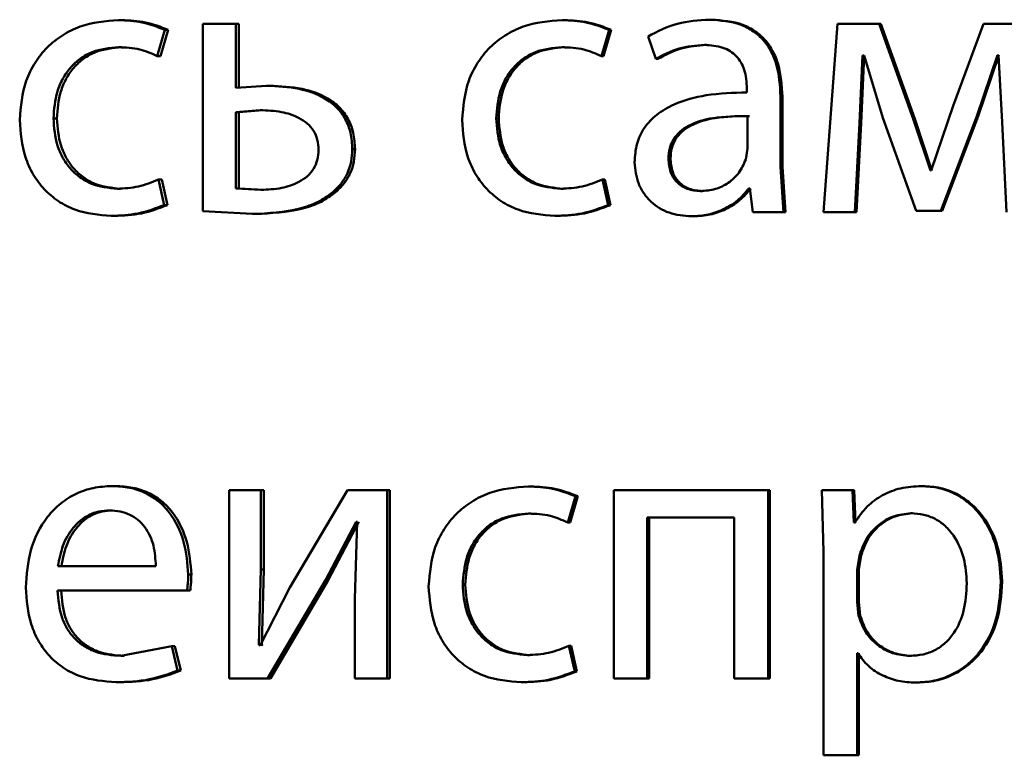
# Paper-space layout 'Лист1' of a CAD drawing. Units: millimetres. Extents: x -8441 to 7520, y -7929 to 5138.
# Drawn here: x -4288 to -4282, y 3277 to 3282 of the extents above; entities that cross this region are included whole.
import ezdxf

# ---------------------------------------------------------------- set-up
doc = ezdxf.new("R2010")
doc.units = ezdxf.units.MM

psp = doc.layouts.new('Лист1')

# ---------------------------------------------------------------- linework, layer by layer
at = {"color": 7, "linetype": 'Continuous', "lineweight": 50}
for p, q in [((-4287.3584, 3282.0176), (-4287.3795, 3282.0176)), ((-4284.5455, 3282.0176), (-4284.5602, 3282.0176)), ((-4283.6111, 3282.0201), (-4283.6237, 3282.0201)), ((-4287.1326, 3281.7883), (-4287.0841, 3281.9559)), ((-4287.1121, 3281.7883), (-4287.0637, 3281.9559)), ((-4287.0637, 3281.9559), (-4287.0841, 3281.9559)), ((-4286.8437, 3281.9929), (-4286.8437, 3280.803)), ((-4286.633, 3281.9929), (-4286.8437, 3281.9929)), ((-4286.633, 3281.5879), (-4286.633, 3281.9929)), ((-4286.6136, 3281.9929), (-4286.633, 3281.9929)), ((-4286.6136, 3281.5879), (-4286.6136, 3281.9929)), ((-4284.3104, 3281.7883), (-4284.2615, 3281.9559)), ((-4284.2962, 3281.7883), (-4284.2474, 3281.9559)), ((-4284.2474, 3281.9559), (-4284.2615, 3281.9559)), ((-4282.8102, 3281.9929), (-4282.8987, 3280.7981)), ((-4282.5443, 3281.9929), (-4282.8102, 3281.9929)), ((-4282.3276, 3281.3907), (-4282.5443, 3281.9929)), ((-4282.5341, 3281.9929), (-4282.5443, 3281.9929)), ((-4282.3179, 3281.3907), (-4282.5341, 3281.9929)), ((-4281.8816, 3281.9929), (-4282.0739, 3281.4722)), ((-4281.6128, 3281.9929), (-4281.8816, 3281.9929)), ((-4284.0138, 3281.9143), (-4283.9649, 3281.771)), ((-4287.3584, 3281.8451), (-4287.3795, 3281.8451)), ((-4284.5455, 3281.8451), (-4284.5602, 3281.8451)), ((-4283.6429, 3281.8599), (-4283.6556, 3281.8599)), ((-4287.1121, 3281.7883), (-4287.1326, 3281.7883)), ((-4284.2962, 3281.7883), (-4284.3104, 3281.7883)), ((-4283.9515, 3281.771), (-4283.9649, 3281.771)), ((-4282.6699, 3281.3636), (-4282.6502, 3281.7933)), ((-4282.6594, 3281.3636), (-4282.6397, 3281.7933)), ((-4282.6403, 3281.7933), (-4282.6502, 3281.7933)), ((-4282.6403, 3281.7933), (-4282.5222, 3281.3957)), ((-4281.9235, 3281.408), (-4281.7928, 3281.7957)), ((-4281.9147, 3281.408), (-4281.7842, 3281.7957)), ((-4281.7854, 3281.7957), (-4281.7928, 3281.7957)), ((-4281.7854, 3281.7957), (-4281.7632, 3281.3685)), ((-4286.4386, 3281.6003), (-4286.633, 3281.5879)), ((-4286.4197, 3281.6003), (-4286.4386, 3281.6003)), ((-4283.3855, 3281.583), (-4283.3855, 3281.5583)), ((-4283.1717, 3281.0845), (-4283.1717, 3281.5311)), ((-4283.16, 3281.5311), (-4283.1717, 3281.5311)), ((-4283.16, 3281.0845), (-4283.16, 3281.5311)), ((-4286.4799, 3281.4451), (-4286.633, 3281.4327)), ((-4286.4609, 3281.4451), (-4286.6136, 3281.4327)), ((-4286.4609, 3281.4451), (-4286.4799, 3281.4451)), ((-4282.0739, 3281.4722), (-4282.2143, 3281.0623)), ((-4287.7708, 3281.3928), (-4287.7928, 3281.3928)), ((-4286.633, 3281.4327), (-4286.633, 3280.9483)), ((-4286.6136, 3281.4327), (-4286.633, 3281.4327)), ((-4286.6136, 3281.4327), (-4286.6136, 3280.9483)), ((-4284.9629, 3281.3928), (-4284.9785, 3281.3928)), ((-4283.3806, 3281.2006), (-4283.3806, 3281.408)), ((-4283.3685, 3281.408), (-4283.3806, 3281.408)), ((-4282.5222, 3281.3957), (-4282.3104, 3280.8055)), ((-4282.2193, 3281.0623), (-4282.3276, 3281.3907)), ((-4282.3179, 3281.3907), (-4282.3276, 3281.3907)), ((-4282.2098, 3281.0623), (-4282.3179, 3281.3907)), ((-4282.1528, 3280.8055), (-4281.9235, 3281.408)), ((-4282.1434, 3280.8055), (-4281.9147, 3281.408)), ((-4281.9147, 3281.408), (-4281.9235, 3281.408)), ((-4282.6994, 3280.7981), (-4282.6699, 3281.3636)), ((-4282.6889, 3280.7981), (-4282.6594, 3281.3636)), ((-4282.6594, 3281.3636), (-4282.6699, 3281.3636)), ((-4281.7632, 3281.3685), (-4281.7361, 3280.7981)), ((-4285.8759, 3281.1978), (-4285.8936, 3281.1978)), ((-4283.3929, 3281.1311), (-4283.3806, 3281.2006)), ((-4283.8707, 3281.1385), (-4283.8839, 3281.1385)), ((-4283.1521, 3280.7981), (-4283.1717, 3281.0845)), ((-4283.16, 3281.0845), (-4283.1717, 3281.0845)), ((-4283.1405, 3280.7981), (-4283.16, 3281.0845)), ((-4282.2143, 3281.0623), (-4282.2193, 3281.0623)), ((-4287.3657, 3280.9459), (-4287.3868, 3280.9459)), ((-4287.0889, 3280.8425), (-4287.1253, 3281.0051)), ((-4287.1049, 3281.0051), (-4287.1253, 3281.0051)), ((-4287.0685, 3280.8425), (-4287.1049, 3281.0051)), ((-4286.633, 3280.9483), (-4286.475, 3280.9385)), ((-4286.6136, 3280.9483), (-4286.633, 3280.9483)), ((-4286.6136, 3280.9483), (-4286.456, 3280.9385)), ((-4284.5528, 3280.9459), (-4284.5676, 3280.9459)), ((-4284.2663, 3280.8425), (-4284.3031, 3281.0051)), ((-4284.2889, 3281.0051), (-4284.3031, 3281.0051)), ((-4284.2523, 3280.8425), (-4284.2889, 3281.0051)), ((-4283.3658, 3280.9483), (-4283.3732, 3280.9483)), ((-4283.3658, 3280.9483), (-4283.3486, 3280.7981)), ((-4286.456, 3280.9385), (-4286.475, 3280.9385)), ((-4285.9998, 3280.9237), (-4286.0178, 3280.9237)), ((-4283.6674, 3280.9311), (-4283.6802, 3280.9311)), ((-4287.0685, 3280.8425), (-4287.0889, 3280.8425)), ((-4284.2523, 3280.8425), (-4284.2663, 3280.8425)), ((-4287.4044, 3280.7734), (-4287.4255, 3280.7734)), ((-4286.8437, 3280.803), (-4286.5285, 3280.7857)), ((-4286.5094, 3280.7857), (-4286.5285, 3280.7857)), ((-4284.592, 3280.7734), (-4284.6068, 3280.7734)), ((-4283.7237, 3280.7709), (-4283.7366, 3280.7709)), ((-4283.1521, 3280.7981), (-4283.3486, 3280.7981)), ((-4283.1405, 3280.7981), (-4283.1521, 3280.7981)), ((-4282.6994, 3280.7981), (-4282.8987, 3280.7981)), ((-4282.6889, 3280.7981), (-4282.6994, 3280.7981)), ((-4282.1528, 3280.8055), (-4282.3104, 3280.8055)), ((-4282.1434, 3280.8055), (-4282.1528, 3280.8055)), ((-4287.3995, 3279.0568), (-4287.4206, 3279.0568)), ((-4286.6766, 3279.0296), (-4286.6766, 3277.8347)), ((-4286.475, 3279.0296), (-4286.6766, 3279.0296)), ((-4286.475, 3278.5262), (-4286.475, 3279.0296)), ((-4286.456, 3279.0296), (-4286.475, 3279.0296)), ((-4286.456, 3278.5262), (-4286.456, 3279.0296)), ((-4285.9229, 3279.0296), (-4286.2904, 3278.4126)), ((-4285.6718, 3279.0296), (-4285.9229, 3279.0296)), ((-4285.6718, 3277.8347), (-4285.6718, 3279.0296)), ((-4285.6546, 3279.0296), (-4285.6718, 3279.0296)), ((-4285.6546, 3277.8347), (-4285.6546, 3279.0296)), ((-4284.7583, 3279.0543), (-4284.7735, 3279.0543)), ((-4284.232, 3279.0296), (-4284.232, 3277.8347)), ((-4283.2507, 3279.0296), (-4284.232, 3279.0296)), ((-4283.2507, 3277.8347), (-4283.2507, 3279.0296)), ((-4283.2389, 3279.0296), (-4283.2507, 3279.0296)), ((-4283.2389, 3277.8347), (-4283.2389, 3279.0296)), ((-4282.9086, 3279.0296), (-4282.8987, 3278.6394)), ((-4282.7146, 3279.0296), (-4282.9086, 3279.0296)), ((-4282.7047, 3278.825), (-4282.7146, 3279.0296)), ((-4282.704, 3279.0296), (-4282.7146, 3279.0296)), ((-4282.6941, 3278.825), (-4282.704, 3279.0296)), ((-4282.2662, 3279.0568), (-4282.2759, 3279.0568)), ((-4284.5238, 3278.825), (-4284.475, 3278.9925)), ((-4284.5092, 3278.825), (-4284.4604, 3278.9925)), ((-4284.4604, 3278.9925), (-4284.475, 3278.9925)), ((-4287.4164, 3278.9015), (-4287.4376, 3278.9015)), ((-4284.7583, 3278.8818), (-4284.7735, 3278.8818)), ((-4282.3326, 3278.8842), (-4282.3424, 3278.8842)), ((-4286.0641, 3278.4595), (-4285.8693, 3278.8299)), ((-4286.046, 3278.4595), (-4285.8516, 3278.8299)), ((-4285.8619, 3278.8299), (-4285.8766, 3278.341)), ((-4285.8619, 3278.8299), (-4285.8693, 3278.8299)), ((-4284.5092, 3278.825), (-4284.5238, 3278.825)), ((-4283.4666, 3278.8571), (-4284.0191, 3278.8571)), ((-4284.0191, 3277.8347), (-4284.0191, 3278.8571)), ((-4284.0056, 3277.8347), (-4284.0056, 3278.8571)), ((-4283.4666, 3278.8571), (-4283.4666, 3277.8347)), ((-4282.6997, 3278.825), (-4282.7047, 3278.825)), ((-4282.6941, 3278.825), (-4282.7047, 3278.825)), ((-4282.8987, 3278.6394), (-4282.8987, 3277.3458)), ((-4282.6702, 3278.6147), (-4282.685, 3278.5258)), ((-4282.6597, 3278.6147), (-4282.6745, 3278.5258)), ((-4282.6597, 3278.6147), (-4282.6702, 3278.6147)), ((-4287.1419, 3278.548), (-4287.7639, 3278.548)), ((-4286.4872, 3278.0468), (-4286.475, 3278.5262)), ((-4286.456, 3278.5262), (-4286.475, 3278.5262)), ((-4286.4682, 3278.0468), (-4286.456, 3278.5262)), ((-4282.685, 3278.5258), (-4282.685, 3278.3209)), ((-4282.6745, 3278.5258), (-4282.685, 3278.5258)), ((-4282.6745, 3278.5258), (-4282.6745, 3278.3209)), ((-4286.9162, 3278.4937), (-4286.9362, 3278.4937)), ((-4286.4313, 3277.8347), (-4286.0641, 3278.4595)), ((-4286.4124, 3277.8347), (-4286.046, 3278.4595)), ((-4286.046, 3278.4595), (-4286.0641, 3278.4595)), ((-4281.7625, 3278.4493), (-4281.771, 3278.4493)), ((-4286.9435, 3278.3928), (-4287.7663, 3278.3928)), ((-4286.9234, 3278.3928), (-4286.9435, 3278.3928)), ((-4286.2904, 3278.4126), (-4286.4799, 3278.0443)), ((-4285.1753, 3278.4295), (-4285.1915, 3278.4295)), ((-4285.8766, 3278.341), (-4285.8766, 3277.8347)), ((-4282.685, 3278.3209), (-4282.6752, 3278.232)), ((-4282.6745, 3278.3209), (-4282.685, 3278.3209)), ((-4282.6745, 3278.3209), (-4282.6647, 3278.232)), ((-4282.6647, 3278.232), (-4282.6752, 3278.232)), ((-4287.0405, 3278.0393), (-4287.365, 3277.9776)), ((-4287.0041, 3277.8838), (-4287.0405, 3278.0393)), ((-4287.0202, 3278.0393), (-4287.0405, 3278.0393)), ((-4286.9839, 3277.8838), (-4287.0202, 3278.0393)), ((-4286.4799, 3278.0443), (-4286.4872, 3278.0468)), ((-4286.4682, 3278.0468), (-4286.4872, 3278.0468)), ((-4286.4609, 3278.0443), (-4286.4682, 3278.0468)), ((-4284.4798, 3277.8792), (-4284.5165, 3278.0418)), ((-4284.5019, 3278.0418), (-4284.5165, 3278.0418)), ((-4284.4653, 3277.8792), (-4284.5019, 3278.0418)), ((-4287.3439, 3277.9776), (-4287.365, 3277.9776)), ((-4284.7656, 3277.9825), (-4284.7808, 3277.9825)), ((-4282.6801, 3277.9949), (-4282.685, 3277.9949)), ((-4282.685, 3277.3458), (-4282.685, 3277.9949)), ((-4282.6745, 3277.3458), (-4282.6745, 3277.9949)), ((-4282.34, 3277.9776), (-4282.3498, 3277.9776)), ((-4286.9839, 3277.8838), (-4287.0041, 3277.8838)), ((-4284.4653, 3277.8792), (-4284.4798, 3277.8792)), ((-4286.4313, 3277.8347), (-4286.6766, 3277.8347)), ((-4286.4124, 3277.8347), (-4286.4313, 3277.8347)), ((-4285.6718, 3277.8347), (-4285.8766, 3277.8347)), ((-4285.6546, 3277.8347), (-4285.6718, 3277.8347)), ((-4284.0191, 3277.8347), (-4284.232, 3277.8347)), ((-4284.0056, 3277.8347), (-4284.0191, 3277.8347)), ((-4283.2507, 3277.8347), (-4283.4666, 3277.8347)), ((-4283.2389, 3277.8347), (-4283.2507, 3277.8347)), ((-4287.373, 3277.81), (-4287.3941, 3277.81)), ((-4284.8046, 3277.81), (-4284.8199, 3277.81)), ((-4282.3032, 3277.8076), (-4282.3129, 3277.8076)), ((-4282.685, 3277.3458), (-4282.8987, 3277.3458)), ((-4282.6745, 3277.3458), (-4282.685, 3277.3458))]:
    psp.add_line(p, q, dxfattribs=at)
for points, knots in [([(-4287.3795, 3282.0176), (-4287.4625, 3282.0105), (-4287.5877, 3281.9999), (-4287.7376, 3281.9249), (-4287.8354, 3281.8465), (-4287.9134, 3281.7478), (-4287.9889, 3281.5956), (-4288, 3281.4678), (-4288.0073, 3281.383)], [0, 0, 0, 0, 0.249892, 0.376536, 0.500429, 0.624373, 0.750726, 1, 1, 1, 1]), ([(-4287.0841, 3281.9559), (-4287.1318, 3281.9741), (-4287.2271, 3282.0106), (-4287.3286, 3282.0153), (-4287.3795, 3282.0176)], [0, 0, 0, 0, 0.4996448, 1, 1, 1, 1]), ([(-4287.0637, 3281.9559), (-4287.1113, 3281.9741), (-4287.2064, 3282.0106), (-4287.3077, 3282.0153), (-4287.3584, 3282.0176)], [0, 0, 0, 0, 0.499691, 1, 1, 1, 1]), ([(-4284.5602, 3282.0176), (-4284.6443, 3282.0105), (-4284.7709, 3281.9999), (-4284.9226, 3281.9249), (-4285.0216, 3281.8465), (-4285.1006, 3281.7477), (-4285.177, 3281.5956), (-4285.1882, 3281.4678), (-4285.1956, 3281.383)], [0, 0, 0, 0, 0.249892, 0.376535, 0.500428, 0.624368, 0.750725, 1, 1, 1, 1]), ([(-4284.2615, 3281.9559), (-4284.3097, 3281.9741), (-4284.4061, 3282.0106), (-4284.5088, 3282.0153), (-4284.5602, 3282.0176)], [0, 0, 0, 0, 0.499645, 1, 1, 1, 1]), ([(-4284.2474, 3281.9559), (-4284.2955, 3281.9741), (-4284.3916, 3282.0106), (-4284.4942, 3282.0153), (-4284.5455, 3282.0176)], [0, 0, 0, 0, 0.499691, 1, 1, 1, 1]), ([(-4283.6237, 3282.0201), (-4283.6924, 3282.016), (-4283.8298, 3282.0079), (-4283.9525, 3281.9455), (-4284.0138, 3281.9143)], [0, 0, 0, 0, 0.500461, 1, 1, 1, 1]), ([(-4283.1717, 3281.5311), (-4283.1756, 3281.6011), (-4283.1812, 3281.701), (-4283.2292, 3281.8197), (-4283.2778, 3281.8917), (-4283.3427, 3281.9494), (-4283.4563, 3282.0084), (-4283.555, 3282.0153), (-4283.6237, 3282.0201)], [0, 0, 0, 0, 0.273316, 0.390409, 0.499954, 0.613282, 0.730459, 1, 1, 1, 1]), ([(-4283.16, 3281.5311), (-4283.164, 3281.6012), (-4283.1695, 3281.7011), (-4283.2175, 3281.8198), (-4283.2659, 3281.8917), (-4283.3306, 3281.9494), (-4283.444, 3282.0084), (-4283.5425, 3282.0153), (-4283.6111, 3282.0201)], [0, 0, 0, 0, 0.273985, 0.390803, 0.500355, 0.613672, 0.730771, 1, 1, 1, 1]), ([(-4287.7928, 3281.3928), (-4287.7885, 3281.451), (-4287.7819, 3281.539), (-4287.7359, 3281.6462), (-4287.6867, 3281.7178), (-4287.6233, 3281.7757), (-4287.5225, 3281.8321), (-4287.4366, 3281.8399), (-4287.3795, 3281.8451)], [0, 0, 0, 0, 0.249597, 0.377314, 0.499923, 0.62473, 0.750362, 1, 1, 1, 1]), ([(-4287.7708, 3281.3928), (-4287.7665, 3281.451), (-4287.7599, 3281.539), (-4287.7141, 3281.6462), (-4287.665, 3281.7178), (-4287.6017, 3281.7757), (-4287.5011, 3281.8321), (-4287.4154, 3281.8399), (-4287.3584, 3281.8451)], [0, 0, 0, 0, 0.2498504, 0.3776956, 0.5003054, 0.6251138, 0.7506375, 1, 1, 1, 1]), ([(-4287.3795, 3281.8451), (-4287.3334, 3281.8434), (-4287.2475, 3281.8402), (-4287.169, 3281.8047), (-4287.1326, 3281.7883)], [0, 0, 0, 0, 0.536264, 1, 1, 1, 1]), ([(-4284.9785, 3281.3928), (-4284.9741, 3281.451), (-4284.9675, 3281.539), (-4284.9209, 3281.6462), (-4284.8712, 3281.7177), (-4284.8069, 3281.7757), (-4284.7049, 3281.8321), (-4284.618, 3281.8399), (-4284.5602, 3281.8451)], [0, 0, 0, 0, 0.249596, 0.377309, 0.499923, 0.624735, 0.750363, 1, 1, 1, 1]), ([(-4284.9629, 3281.3928), (-4284.9585, 3281.451), (-4284.9518, 3281.539), (-4284.9054, 3281.6462), (-4284.8557, 3281.7177), (-4284.7916, 3281.7757), (-4284.6899, 3281.8321), (-4284.6032, 3281.8399), (-4284.5455, 3281.8451)], [0, 0, 0, 0, 0.24985, 0.37769, 0.500305, 0.625118, 0.750638, 1, 1, 1, 1]), ([(-4284.5602, 3281.8451), (-4284.5136, 3281.8434), (-4284.4267, 3281.8402), (-4284.3473, 3281.8047), (-4284.3104, 3281.7883)], [0, 0, 0, 0, 0.536003, 1, 1, 1, 1]), ([(-4283.9649, 3281.771), (-4283.9164, 3281.7966), (-4283.8195, 3281.8478), (-4283.7103, 3281.8559), (-4283.6556, 3281.8599)], [0, 0, 0, 0, 0.499775, 1, 1, 1, 1]), ([(-4283.9515, 3281.771), (-4283.9031, 3281.7966), (-4283.8064, 3281.8478), (-4283.6974, 3281.8559), (-4283.6429, 3281.8599)], [0, 0, 0, 0, 0.4998555, 1, 1, 1, 1]), ([(-4283.6556, 3281.8599), (-4283.6155, 3281.8573), (-4283.558, 3281.8535), (-4283.4909, 3281.8216), (-4283.4517, 3281.79), (-4283.4217, 3281.7495), (-4283.3915, 3281.6814), (-4283.388, 3281.6235), (-4283.3855, 3281.583)], [0, 0, 0, 0, 0.271569, 0.388687, 0.500273, 0.611096, 0.728169, 1, 1, 1, 1]), ([(-4285.8936, 3281.1978), (-4285.8956, 3281.2325), (-4285.8994, 3281.2986), (-4285.9339, 3281.3904), (-4285.9909, 3281.4664), (-4286.0884, 3281.5384), (-4286.2416, 3281.5918), (-4286.3688, 3281.5973), (-4286.4386, 3281.6003)], [0, 0, 0, 0, 0.133881, 0.255602, 0.374231, 0.499511, 0.725084, 1, 1, 1, 1]), ([(-4285.8759, 3281.1978), (-4285.8779, 3281.2326), (-4285.8819, 3281.2987), (-4285.9161, 3281.3905), (-4285.973, 3281.4664), (-4286.0702, 3281.5384), (-4286.2231, 3281.5918), (-4286.35, 3281.5973), (-4286.4197, 3281.6003)], [0, 0, 0, 0, 0.13473, 0.255882, 0.374615, 0.499859, 0.72532, 1, 1, 1, 1]), ([(-4283.3855, 3281.5583), (-4283.4721, 3281.5557), (-4283.6295, 3281.5511), (-4283.8245, 3281.4987), (-4283.9573, 3281.4235), (-4284.0403, 3281.3379), (-4284.0912, 3281.2317), (-4284.0968, 3281.1543), (-4284.0997, 3281.1142)], [0, 0, 0, 0, 0.2753518, 0.5006563, 0.6357113, 0.7564062, 0.8738465, 1, 1, 1, 1]), ([(-4286.1075, 3281.1928), (-4286.1091, 3281.215), (-4286.1121, 3281.2574), (-4286.1374, 3281.3161), (-4286.179, 3281.3639), (-4286.2475, 3281.4077), (-4286.3502, 3281.4397), (-4286.4341, 3281.4432), (-4286.4799, 3281.4451)], [0, 0, 0, 0, 0.129757, 0.248254, 0.3682, 0.499221, 0.726638, 1, 1, 1, 1]), ([(-4288.0073, 3281.383), (-4288.0012, 3281.3028), (-4287.9919, 3281.1817), (-4287.9249, 3281.0356), (-4287.8539, 3280.9399), (-4287.7633, 3280.8636), (-4287.6225, 3280.7904), (-4287.5041, 3280.7802), (-4287.4255, 3280.7734)], [0, 0, 0, 0, 0.249452, 0.376467, 0.499723, 0.623666, 0.750197, 1, 1, 1, 1]), ([(-4287.3868, 3280.9459), (-4287.4429, 3280.9515), (-4287.5273, 3280.96), (-4287.6258, 3281.0165), (-4287.6885, 3281.0737), (-4287.7364, 3281.1432), (-4287.7822, 3281.2482), (-4287.7885, 3281.3345), (-4287.7928, 3281.3928)], [0, 0, 0, 0, 0.249574, 0.375223, 0.500083, 0.62452, 0.745915, 1, 1, 1, 1]), ([(-4287.3657, 3280.9459), (-4287.4218, 3280.9515), (-4287.506, 3280.96), (-4287.6043, 3281.0165), (-4287.666, 3281.0731), (-4287.7138, 3281.1417), (-4287.76, 3281.2466), (-4287.7665, 3281.3338), (-4287.7708, 3281.3928)], [0, 0, 0, 0, 0.249294, 0.374882, 0.499692, 0.619637, 0.742844, 1, 1, 1, 1]), ([(-4285.1956, 3281.383), (-4285.1894, 3281.3028), (-4285.18, 3281.1817), (-4285.1122, 3281.0356), (-4285.0403, 3280.9399), (-4284.9487, 3280.8636), (-4284.8062, 3280.7904), (-4284.6863, 3280.7802), (-4284.6068, 3280.7734)], [0, 0, 0, 0, 0.249452, 0.376472, 0.499724, 0.623667, 0.750198, 1, 1, 1, 1]), ([(-4284.5676, 3280.9459), (-4284.6243, 3280.9515), (-4284.7097, 3280.96), (-4284.8095, 3281.0165), (-4284.873, 3281.0737), (-4284.9214, 3281.1432), (-4284.9678, 3281.2482), (-4284.9742, 3281.3345), (-4284.9785, 3281.3928)], [0, 0, 0, 0, 0.249575, 0.375229, 0.500084, 0.624521, 0.745914, 1, 1, 1, 1]), ([(-4284.5528, 3280.9459), (-4284.6095, 3280.9515), (-4284.6947, 3280.96), (-4284.7942, 3281.0165), (-4284.8567, 3281.0731), (-4284.9052, 3281.1417), (-4284.9519, 3281.2466), (-4284.9584, 3281.3338), (-4284.9629, 3281.3928)], [0, 0, 0, 0, 0.249295, 0.374888, 0.499693, 0.619637, 0.742843, 1, 1, 1, 1]), ([(-4283.3806, 3281.408), (-4283.4539, 3281.4072), (-4283.5821, 3281.4058), (-4283.7304, 3281.3658), (-4283.8126, 3281.311), (-4283.854, 3281.262), (-4283.8794, 3281.2031), (-4283.8824, 3281.1605), (-4283.8839, 3281.1385)], [0, 0, 0, 0, 0.344009, 0.601514, 0.706305, 0.802384, 0.8976, 1, 1, 1, 1]), ([(-4283.3685, 3281.408), (-4283.4416, 3281.4072), (-4283.5695, 3281.4058), (-4283.7176, 3281.3658), (-4283.7995, 3281.311), (-4283.8408, 3281.262), (-4283.8662, 3281.2031), (-4283.8691, 3281.1605), (-4283.8707, 3281.1385)], [0, 0, 0, 0, 0.343784, 0.601171, 0.705967, 0.802108, 0.897442, 1, 1, 1, 1]), ([(-4286.0178, 3280.9237), (-4285.9985, 3280.9421), (-4285.961, 3280.9778), (-4285.9215, 3281.0446), (-4285.8977, 3281.1187), (-4285.895, 3281.1707), (-4285.8936, 3281.1978)], [0, 0, 0, 0, 0.258256, 0.500133, 0.740399, 1, 1, 1, 1]), ([(-4285.9998, 3280.9237), (-4285.9805, 3280.9422), (-4285.943, 3280.9779), (-4285.9036, 3281.0445), (-4285.8799, 3281.1186), (-4285.8772, 3281.1707), (-4285.8759, 3281.1978)], [0, 0, 0, 0, 0.258462, 0.500029, 0.739954, 1, 1, 1, 1]), ([(-4286.475, 3280.9385), (-4286.4303, 3280.9406), (-4286.3474, 3280.9444), (-4286.2463, 3280.9785), (-4286.1784, 3281.0232), (-4286.1373, 3281.0712), (-4286.112, 3281.1292), (-4286.109, 3281.1711), (-4286.1075, 3281.1928)], [0, 0, 0, 0, 0.26921, 0.499429, 0.631759, 0.752561, 0.871851, 1, 1, 1, 1]), ([(-4283.8839, 3281.1385), (-4283.8818, 3281.1093), (-4283.8788, 3281.0669), (-4283.8545, 3281.0172), (-4283.8303, 3280.9867), (-4283.8001, 3280.962), (-4283.751, 3280.9369), (-4283.709, 3280.9335), (-4283.6802, 3280.9311)], [0, 0, 0, 0, 0.263887, 0.382128, 0.499647, 0.618012, 0.737577, 1, 1, 1, 1]), ([(-4283.8707, 3281.1385), (-4283.8686, 3281.1093), (-4283.8656, 3281.0669), (-4283.8413, 3281.0172), (-4283.8172, 3280.9867), (-4283.787, 3280.962), (-4283.738, 3280.9369), (-4283.6962, 3280.9335), (-4283.6674, 3280.9311)], [0, 0, 0, 0, 0.2641656, 0.382487, 0.5000344, 0.6183716, 0.737856, 1, 1, 1, 1]), ([(-4284.0997, 3281.1142), (-4284.0947, 3281.0673), (-4284.0871, 3280.9966), (-4284.0412, 3280.9141), (-4283.9959, 3280.8618), (-4283.9416, 3280.8209), (-4283.8569, 3280.7802), (-4283.7855, 3280.7747), (-4283.7366, 3280.7709)], [0, 0, 0, 0, 0.248997, 0.374775, 0.499336, 0.618396, 0.738615, 1, 1, 1, 1]), ([(-4283.6802, 3280.9311), (-4283.6482, 3280.9335), (-4283.5858, 3280.9383), (-4283.501, 3280.9807), (-4283.4312, 3281.0446), (-4283.4057, 3281.1022), (-4283.3929, 3281.1311)], [0, 0, 0, 0, 0.256584, 0.500258, 0.749105, 1, 1, 1, 1]), ([(-4287.1253, 3281.0051), (-4287.1673, 3280.9877), (-4287.2513, 3280.953), (-4287.3416, 3280.9483), (-4287.3868, 3280.9459)], [0, 0, 0, 0, 0.500038, 1, 1, 1, 1]), ([(-4284.3031, 3281.0051), (-4284.3455, 3280.9877), (-4284.4304, 3280.953), (-4284.5218, 3280.9483), (-4284.5676, 3280.9459)], [0, 0, 0, 0, 0.500042, 1, 1, 1, 1]), ([(-4283.7366, 3280.7709), (-4283.7011, 3280.773), (-4283.6311, 3280.7772), (-4283.5312, 3280.813), (-4283.4406, 3280.8676), (-4283.3955, 3280.9216), (-4283.3732, 3280.9483)], [0, 0, 0, 0, 0.254598, 0.50029, 0.753494, 1, 1, 1, 1]), ([(-4283.7237, 3280.7709), (-4283.6882, 3280.773), (-4283.6184, 3280.7772), (-4283.5187, 3280.813), (-4283.4284, 3280.8676), (-4283.3833, 3280.9216), (-4283.3611, 3280.9483)], [0, 0, 0, 0, 0.254499, 0.500096, 0.753352, 1, 1, 1, 1]), ([(-4286.5285, 3280.7857), (-4286.4268, 3280.7904), (-4286.2837, 3280.7971), (-4286.1117, 3280.8564), (-4286.0479, 3280.9021), (-4286.0178, 3280.9237)], [0, 0, 0, 0, 0.566161, 0.795797, 1, 1, 1, 1]), ([(-4286.5094, 3280.7857), (-4286.4078, 3280.7904), (-4286.2651, 3280.7971), (-4286.0935, 3280.8564), (-4286.0298, 3280.9021), (-4285.9998, 3280.9237)], [0, 0, 0, 0, 0.566058, 0.795707, 1, 1, 1, 1]), ([(-4287.4255, 3280.7734), (-4287.3676, 3280.7757), (-4287.2518, 3280.7803), (-4287.1432, 3280.8218), (-4287.0889, 3280.8425)], [0, 0, 0, 0, 0.500483, 1, 1, 1, 1]), ([(-4287.4044, 3280.7734), (-4287.3466, 3280.7757), (-4287.2311, 3280.7803), (-4287.1227, 3280.8218), (-4287.0685, 3280.8425)], [0, 0, 0, 0, 0.5004372, 1, 1, 1, 1]), ([(-4284.6068, 3280.7734), (-4284.5482, 3280.7757), (-4284.4311, 3280.7802), (-4284.3212, 3280.8218), (-4284.2663, 3280.8425)], [0, 0, 0, 0, 0.500484, 1, 1, 1, 1]), ([(-4284.592, 3280.7734), (-4284.5335, 3280.7757), (-4284.4166, 3280.7803), (-4284.307, 3280.8218), (-4284.2523, 3280.8425)], [0, 0, 0, 0, 0.500438, 1, 1, 1, 1]), ([(-4287.4206, 3279.0568), (-4287.4607, 3279.0545), (-4287.5388, 3279.05), (-4287.6505, 3279.0115), (-4287.7503, 3278.9492), (-4287.8601, 3278.8352), (-4287.9514, 3278.6519), (-4287.9629, 3278.4924), (-4287.9686, 3278.4126)], [0, 0, 0, 0, 0.128492, 0.250635, 0.3747668, 0.5010463, 0.7502685, 1, 1, 1, 1]), ([(-4286.9362, 3278.4937), (-4286.9417, 3278.5639), (-4286.9526, 3278.7042), (-4287.03, 3278.8659), (-4287.1249, 3278.9653), (-4287.2118, 3279.0188), (-4287.3121, 3279.0513), (-4287.3834, 3279.0549), (-4287.4206, 3279.0568)], [0, 0, 0, 0, 0.24975, 0.498952, 0.620989, 0.740514, 0.864705, 1, 1, 1, 1]), ([(-4286.9162, 3278.4937), (-4286.9216, 3278.5639), (-4286.9325, 3278.7042), (-4287.0097, 3278.8659), (-4287.1044, 3278.9653), (-4287.1911, 3279.0188), (-4287.2912, 3279.0513), (-4287.3624, 3279.0549), (-4287.3995, 3279.0568)], [0, 0, 0, 0, 0.2499913, 0.4993329, 0.6213657, 0.740819, 0.8648793, 1, 1, 1, 1]), ([(-4284.7735, 3279.0543), (-4284.8575, 3279.0472), (-4284.984, 3279.0366), (-4285.1356, 3278.9615), (-4285.2345, 3278.8831), (-4285.3134, 3278.7844), (-4285.3898, 3278.6322), (-4285.401, 3278.5044), (-4285.4084, 3278.4196)], [0, 0, 0, 0, 0.249891, 0.37653, 0.500427, 0.624367, 0.750725, 1, 1, 1, 1]), ([(-4284.475, 3278.9925), (-4284.5231, 3279.0107), (-4284.6194, 3279.0473), (-4284.7221, 3279.052), (-4284.7735, 3279.0543)], [0, 0, 0, 0, 0.499639, 1, 1, 1, 1]), ([(-4284.4604, 3278.9925), (-4284.5084, 3279.0107), (-4284.6045, 3279.0473), (-4284.707, 3279.052), (-4284.7583, 3279.0543)], [0, 0, 0, 0, 0.4996854, 1, 1, 1, 1]), ([(-4282.2759, 3279.0568), (-4282.3204, 3279.0542), (-4282.406, 3279.0492), (-4282.5249, 3279.0034), (-4282.6268, 3278.929), (-4282.675, 3278.8603), (-4282.6997, 3278.825)], [0, 0, 0, 0, 0.263492, 0.506385, 0.745915, 1, 1, 1, 1]), ([(-4281.771, 3278.4493), (-4281.7761, 3278.523), (-4281.7862, 3278.6703), (-4281.8687, 3278.8411), (-4281.9689, 3278.9495), (-4282.0611, 3279.0105), (-4282.165, 3279.0497), (-4282.2385, 3279.0544), (-4282.2759, 3279.0568)], [0, 0, 0, 0, 0.2497885, 0.4990794, 0.6258532, 0.7494719, 0.8728156, 1, 1, 1, 1]), ([(-4281.7625, 3278.4493), (-4281.7676, 3278.523), (-4281.7776, 3278.6703), (-4281.86, 3278.8411), (-4281.96, 3278.9496), (-4282.0521, 3279.0105), (-4282.1557, 3279.0496), (-4282.2291, 3279.0544), (-4282.2662, 3279.0568)], [0, 0, 0, 0, 0.250033, 0.49947, 0.626329, 0.749722, 0.873297, 1, 1, 1, 1]), ([(-4287.4376, 3278.9015), (-4287.46, 3278.9002), (-4287.5038, 3278.8975), (-4287.5659, 3278.8759), (-4287.6213, 3278.841), (-4287.6832, 3278.7781), (-4287.7392, 3278.6794), (-4287.7556, 3278.5918), (-4287.7639, 3278.548)], [0, 0, 0, 0, 0.129085, 0.251394, 0.373173, 0.500747, 0.750255, 1, 1, 1, 1]), ([(-4287.4164, 3278.9015), (-4287.4388, 3278.9002), (-4287.4825, 3278.8975), (-4287.5445, 3278.8759), (-4287.5998, 3278.841), (-4287.6614, 3278.7781), (-4287.7173, 3278.6794), (-4287.7337, 3278.5918), (-4287.742, 3278.548)], [0, 0, 0, 0, 0.128935, 0.251126, 0.372835, 0.500397, 0.750025, 1, 1, 1, 1]), ([(-4287.1419, 3278.548), (-4287.1445, 3278.5918), (-4287.1496, 3278.6793), (-4287.1954, 3278.7811), (-4287.2534, 3278.8438), (-4287.3071, 3278.8775), (-4287.3696, 3278.8979), (-4287.4142, 3278.9003), (-4287.4376, 3278.9015)], [0, 0, 0, 0, 0.24983, 0.499028, 0.620344, 0.739432, 0.863777, 1, 1, 1, 1]), ([(-4285.1915, 3278.4295), (-4285.1871, 3278.4877), (-4285.1804, 3278.5757), (-4285.1339, 3278.6829), (-4285.0842, 3278.7544), (-4285.02, 3278.8124), (-4284.9181, 3278.8688), (-4284.8312, 3278.8766), (-4284.7735, 3278.8818)], [0, 0, 0, 0, 0.2495964, 0.3773091, 0.4999233, 0.6247346, 0.750363, 1, 1, 1, 1]), ([(-4285.1753, 3278.4295), (-4285.1709, 3278.4877), (-4285.1643, 3278.5757), (-4285.1179, 3278.6829), (-4285.0683, 3278.7544), (-4285.0042, 3278.8124), (-4284.9026, 3278.8688), (-4284.8159, 3278.8766), (-4284.7583, 3278.8818)], [0, 0, 0, 0, 0.24985, 0.37769, 0.500305, 0.625118, 0.750638, 1, 1, 1, 1]), ([(-4284.7735, 3278.8818), (-4284.7269, 3278.8801), (-4284.6401, 3278.8769), (-4284.5607, 3278.8414), (-4284.5238, 3278.825)], [0, 0, 0, 0, 0.536003, 1, 1, 1, 1]), ([(-4282.3424, 3278.8842), (-4282.3804, 3278.8799), (-4282.4564, 3278.8714), (-4282.5551, 3278.8104), (-4282.6325, 3278.724), (-4282.6575, 3278.6515), (-4282.6702, 3278.6147)], [0, 0, 0, 0, 0.2501773, 0.4998662, 0.7462752, 1, 1, 1, 1]), ([(-4282.3326, 3278.8842), (-4282.3706, 3278.8799), (-4282.4464, 3278.8714), (-4282.5448, 3278.8104), (-4282.6221, 3278.7239), (-4282.6471, 3278.6515), (-4282.6597, 3278.6147)], [0, 0, 0, 0, 0.249957, 0.499549, 0.746036, 1, 1, 1, 1]), ([(-4281.9876, 3278.4394), (-4281.9911, 3278.4926), (-4281.998, 3278.5988), (-4282.053, 3278.7238), (-4282.1222, 3278.8048), (-4282.1874, 3278.8503), (-4282.2621, 3278.879), (-4282.3152, 3278.8824), (-4282.3424, 3278.8842)], [0, 0, 0, 0, 0.249903, 0.499327, 0.626834, 0.749117, 0.871679, 1, 1, 1, 1]), ([(-4286.9435, 3278.3928), (-4286.9423, 3278.4038), (-4286.9405, 3278.4206), (-4286.937, 3278.4541), (-4286.9366, 3278.4768), (-4286.9362, 3278.4937)], [0, 0, 0, 0, 0.32793, 0.500062, 1, 1, 1, 1]), ([(-4286.9234, 3278.3928), (-4286.9222, 3278.4038), (-4286.9204, 3278.4206), (-4286.917, 3278.4542), (-4286.9165, 3278.4768), (-4286.9162, 3278.4937)], [0, 0, 0, 0, 0.328651, 0.500056, 1, 1, 1, 1]), ([(-4282.3129, 3277.8076), (-4282.2731, 3277.81), (-4282.1947, 3277.8149), (-4282.0829, 3277.8548), (-4281.983, 3277.9175), (-4281.877, 3278.0275), (-4281.7864, 3278.2081), (-4281.7764, 3278.3656), (-4281.771, 3278.4493)], [0, 0, 0, 0, 0.127063, 0.250571, 0.375123, 0.500932, 0.734734, 1, 1, 1, 1]), ([(-4282.3032, 3277.8076), (-4282.2635, 3277.81), (-4282.1852, 3277.8149), (-4282.0737, 3277.8548), (-4281.9741, 3277.9174), (-4281.8684, 3278.0274), (-4281.7779, 3278.208), (-4281.7679, 3278.3655), (-4281.7625, 3278.4493)], [0, 0, 0, 0, 0.1269179, 0.25031, 0.3746414, 0.5003138, 0.7343324, 1, 1, 1, 1]), ([(-4287.9686, 3278.4126), (-4287.9629, 3278.3331), (-4287.9542, 3278.213), (-4287.8893, 3278.0676), (-4287.8195, 3277.9724), (-4287.7297, 3277.897), (-4287.5894, 3277.8258), (-4287.472, 3277.8163), (-4287.3941, 3277.81)], [0, 0, 0, 0, 0.249496, 0.376929, 0.499723, 0.62332, 0.750148, 1, 1, 1, 1]), ([(-4287.365, 3277.9776), (-4287.419, 3277.9819), (-4287.5006, 3277.9883), (-4287.5985, 3278.0364), (-4287.6602, 3278.0867), (-4287.7073, 3278.1488), (-4287.7543, 3278.2487), (-4287.7614, 3278.3338), (-4287.7663, 3278.3928)], [0, 0, 0, 0, 0.249917, 0.377378, 0.500333, 0.614962, 0.733392, 1, 1, 1, 1]), ([(-4287.3439, 3277.9776), (-4287.3979, 3277.9819), (-4287.4793, 3277.9884), (-4287.577, 3278.0364), (-4287.6385, 3278.0867), (-4287.6855, 3278.1488), (-4287.7324, 3278.2486), (-4287.7395, 3278.3338), (-4287.7444, 3278.3928)], [0, 0, 0, 0, 0.2496503, 0.377057, 0.499947, 0.6146514, 0.7328297, 1, 1, 1, 1]), ([(-4285.4084, 3278.4196), (-4285.4022, 3278.3394), (-4285.3928, 3278.2183), (-4285.325, 3278.0722), (-4285.2532, 3277.9765), (-4285.1616, 3277.9002), (-4285.0191, 3277.827), (-4284.8994, 3277.8168), (-4284.8199, 3277.81)], [0, 0, 0, 0, 0.249452, 0.376467, 0.499723, 0.623666, 0.750197, 1, 1, 1, 1]), ([(-4284.7808, 3277.9825), (-4284.8376, 3277.9881), (-4284.9229, 3277.9966), (-4285.0225, 3278.0531), (-4285.086, 3278.1104), (-4285.1344, 3278.1799), (-4285.1808, 3278.2849), (-4285.1872, 3278.3711), (-4285.1915, 3278.4295)], [0, 0, 0, 0, 0.249574, 0.375227, 0.500083, 0.624519, 0.745909, 1, 1, 1, 1]), ([(-4284.7656, 3277.9825), (-4284.8222, 3277.9881), (-4284.9074, 3277.9966), (-4285.0068, 3278.0531), (-4285.0693, 3278.1097), (-4285.1177, 3278.1783), (-4285.1644, 3278.2832), (-4285.1709, 3278.3705), (-4285.1753, 3278.4295)], [0, 0, 0, 0, 0.249295, 0.374886, 0.499692, 0.619628, 0.742834, 1, 1, 1, 1]), ([(-4282.3498, 3277.9776), (-4282.3214, 3277.9793), (-4282.2664, 3277.9826), (-4282.1886, 3278.0114), (-4282.121, 3278.0583), (-4282.0525, 3278.1399), (-4281.9972, 3278.2698), (-4281.991, 3278.3801), (-4281.9876, 3278.4394)], [0, 0, 0, 0, 0.129316, 0.25043, 0.373355, 0.500624, 0.731265, 1, 1, 1, 1]), ([(-4282.6752, 3278.232), (-4282.6625, 3278.1964), (-4282.6374, 3278.126), (-4282.5593, 3278.0442), (-4282.4615, 3277.9877), (-4282.3873, 3277.981), (-4282.3498, 3277.9776)], [0, 0, 0, 0, 0.252803, 0.499742, 0.747523, 1, 1, 1, 1]), ([(-4282.6647, 3278.232), (-4282.652, 3278.1964), (-4282.627, 3278.126), (-4282.5491, 3278.0443), (-4282.4515, 3277.9877), (-4282.3774, 3277.981), (-4282.34, 3277.9776)], [0, 0, 0, 0, 0.253045, 0.500057, 0.74774, 1, 1, 1, 1]), ([(-4284.5165, 3278.0418), (-4284.5589, 3278.0244), (-4284.6438, 3277.9896), (-4284.7351, 3277.9849), (-4284.7808, 3277.9825)], [0, 0, 0, 0, 0.500038, 1, 1, 1, 1]), ([(-4282.6801, 3277.9949), (-4282.659, 3277.9661), (-4282.6163, 3277.9078), (-4282.5243, 3277.8503), (-4282.4216, 3277.8139), (-4282.3498, 3277.8097), (-4282.3129, 3277.8076)], [0, 0, 0, 0, 0.2465529, 0.4994467, 0.7430819, 1, 1, 1, 1]), ([(-4287.3941, 3277.81), (-4287.3229, 3277.8123), (-4287.1892, 3277.8166), (-4287.0631, 3277.8624), (-4287.0041, 3277.8838)], [0, 0, 0, 0, 0.5322628, 1, 1, 1, 1]), ([(-4287.373, 3277.81), (-4287.302, 3277.8123), (-4287.1686, 3277.8166), (-4287.0428, 3277.8624), (-4286.9839, 3277.8838)], [0, 0, 0, 0, 0.53222, 1, 1, 1, 1]), ([(-4284.8199, 3277.81), (-4284.7614, 3277.8123), (-4284.6444, 3277.8168), (-4284.5346, 3277.8584), (-4284.4798, 3277.8792)], [0, 0, 0, 0, 0.500489, 1, 1, 1, 1]), ([(-4284.8046, 3277.81), (-4284.7462, 3277.8123), (-4284.6294, 3277.8168), (-4284.5199, 3277.8584), (-4284.4653, 3277.8792)], [0, 0, 0, 0, 0.500443, 1, 1, 1, 1])]:
    psp.add_open_spline(points, degree=3, knots=knots, dxfattribs=at)

doc.saveas('drawing.dxf')
